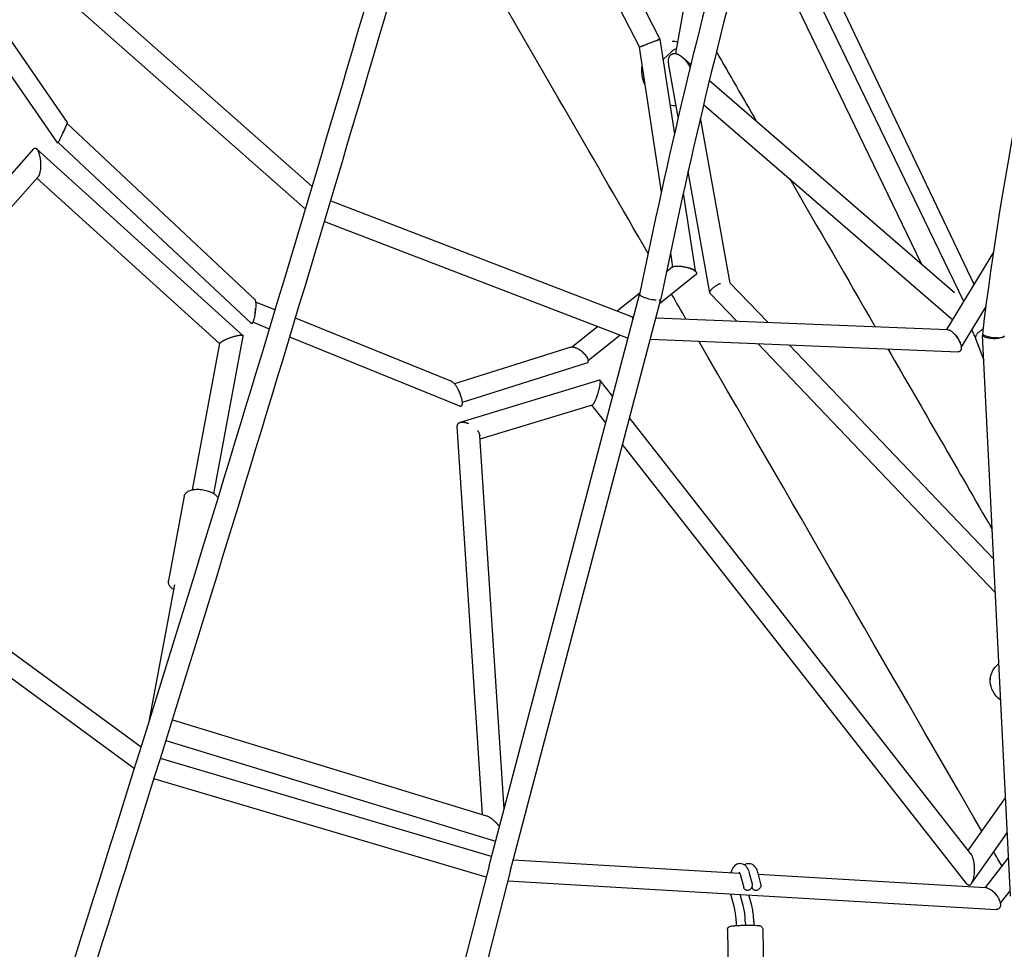
# Model space of a CAD drawing. Units: millimetres. Extents: x -7815 to 4712, y -5960 to 5749.
# Drawn here: x -4922 to -4062, y 329 to 1141 of the extents above; entities that cross this region are included whole.
import ezdxf

# ---------------------------------------------------------------- set-up
doc = ezdxf.new("R2010")
doc.units = ezdxf.units.MM
doc.header["$LTSCALE"] = 20
doc.layers.add('2d', color=230, linetype='Continuous')

msp = doc.modelspace()

# ---------------------------------------------------------------- linework, layer by layer
at = {"layer": '2d'}
for p, q in [((-4483.7, 1360.91), (-4362.72, 1123.88)), ((-4498.92, 1348.96), (-4380.52, 1116.97)), ((-4315.47, 1303.36), (-4348.96, 1111.37)), ((-4267.41, 1285.66), (-4088.3, 909.42)), ((-4097.26, 894.64), (-4274.21, 1261.56)), ((-4134.23, 927.55), (-4281.9, 1233.75)), ((-4908.88, 1209.74), (-4666.3, 995.32)), ((-4916.86, 1191.58), (-4672.25, 975.36)), ((-4880.16, 1051.31), (-4942.01, 1140.94)), ((-4888.6, 1033.05), (-4950.81, 1123.22)), ((-4362.57, 1123.91), (-4350.02, 1040.99)), ((-4380.65, 1116.89), (-4361.48, 990.22)), ((-4359.89, 1106.21), (-4352.36, 1113.3)), ((-4346.59, 1055.77), (-4354.82, 1101.41)), ((-4342.96, 1108.17), (-4335.6, 1101.8)), ((-4319.44, 1087.82), (-4105.3, 902.52)), ((-4324.42, 1067.01), (-4106.88, 878.76)), ((-4716.27, 896.2), (-4880.44, 1050.36)), ((-4301.14, 910.85), (-4327.19, 1055.26)), ((-4719.45, 875.44), (-4888.09, 1033.79)), ((-5111.16, 800.33), (-4909.47, 1028.17)), ((-4726.6, 864.89), (-4907.11, 1028.3)), ((-4318.91, 902.32), (-4338.01, 1008.21)), ((-5127.11, 753.65), (-4905.75, 1003.71)), ((-4747.05, 857.78), (-4906.86, 1002.45)), ((-4342.21, 989.38), (-4331.94, 921.51)), ((-4650.19, 982.86), (-4387.46, 881.77)), ((-4655.61, 964.7), (-4390.45, 862.68)), ((-4112.09, 870.18), (-4071.09, 937.8)), ((-4353.47, 937.25), (-4351.6, 924.89)), ((-4351.96, 924.65), (-4356.93, 920.67)), ((-4331.07, 918.38), (-4362.83, 892.98)), ((-4268.49, 876.6), (-4301.45, 911.18)), ((-4511.82, 401.54), (-4380.36, 901)), ((-4493.44, 396.76), (-4361.86, 896.66)), ((-4380.14, 902.11), (-4399.69, 886.47)), ((-4295.81, 877.72), (-4318.52, 901.55)), ((-4698.63, 887.36), (-4715.71, 894.28)), ((-4099.44, 854.51), (-4077.66, 890.42)), ((-4078.55, 888.95), (-4078, 887.8)), ((-4544.27, 824.74), (-4680.95, 880.18)), ((-4387.08, 881.46), (-4385.52, 881.4)), ((-4366.09, 880.6), (-4111.55, 870.16)), ((-4703.65, 870.71), (-4718.18, 876.6)), ((-4416.78, 872.8), (-4438.98, 855.05)), ((-4090.3, 869.58), (-4087.04, 862.72)), ((-4752.21, 726.79), (-4726.47, 864.5)), ((-4537.32, 803.24), (-4685.96, 863.54)), ((-4397.38, 865.34), (-4425.37, 842.96)), ((-4371.01, 861.89), (-4102.19, 850.87)), ((-4086.96, 862.46), (-4079.72, 843.36)), ((-4056.55, 375.13), (-4080.81, 865.35)), ((-4066.82, 862.72), (-4066.82, 862.72)), ((-4770.89, 730.28), (-4747.01, 858.01)), ((-4440.43, 854.91), (-4542.02, 822.82)), ((-4069.68, 640.47), (-4277.05, 858.04)), ((-4071.12, 669.52), (-4249.73, 856.92)), ((-4426.82, 840.77), (-4535.41, 806.48)), ((-4415.3, 825.98), (-4536.99, 789.14)), ((-4403.85, 811.76), (-4414.89, 825.85)), ((-4421.74, 804.18), (-4519.82, 774.48)), ((-4409.92, 788.69), (-4421.99, 804.1)), ((-4091.03, 412.24), (-4389.15, 792.98)), ((-4517.54, 446.5), (-4539.57, 785.41)), ((-4498.79, 451.05), (-4520.01, 777.37)), ((-4094.75, 386.17), (-4395.22, 769.91)), ((-5139.54, 743.18), (-4815.67, 505.65)), ((-5148.71, 726.73), (-4821.56, 486.79)), ((-4778.07, 724.53), (-4791.84, 650.88)), ((-4808.73, 527.9), (-4786.43, 647.15)), ((-4074.04, 565.69), (-4074.49, 562.25)), ((-4788.4, 529.26), (-4513.96, 445.41)), ((-4794.05, 511.12), (-4506.14, 423.15)), ((-4509.65, 409.8), (-4798.95, 495.43)), ((-4514.35, 391.7), (-4804.53, 477.59)), ((-4093.29, 415.12), (-4060.81, 461.17)), ((-4090.38, 386.28), (-4059.29, 430.37)), ((-4490.75, 406.98), (-4293.04, 395.37)), ((-4078.19, 382.75), (-4058.21, 408.65)), ((-4511.82, 401.54), (-4609.23, 22.47)), ((-4493.44, 396.76), (-4590.64, 18.48)), ((-4495.55, 388.55), (-4069.07, 363.51)), ((-4292.26, 393.2), (-4289.44, 382.65)), ((-4284.53, 395.26), (-4282.05, 385.97)), ((-4277.12, 395.18), (-4274.64, 385.89)), ((-4276.91, 394.42), (-4078.54, 382.78)), ((-4282.21, 383.25), (-4282.03, 382.57)), ((-4065.3, 368.88), (-4056.79, 379.92)), ((-4297.55, 364.87), (-4300.77, 376.96)), ((-4289.82, 366.93), (-4292.4, 376.62)), ((-4282.41, 366.86), (-4284.89, 376.18)), ((-4296.04, 353.15), (-4295.97, 349.44)), ((-4288.04, 353.3), (-4287.98, 349.77)), ((-4280.63, 353.22), (-4280.57, 349.73)), ((-4303.7, 345.59), (-4302.15, 261.82)), ((-4272.7, 346.17), (-4271.15, 262.39))]:
    msp.add_line(p, q, dxfattribs=at)
at = {"layer": '2d', "extrusion": (0, 0, -1)}
for centre, major_axis, ratio, start_param, end_param in [((-4511.92, 1177.51), (-725, 1255.74), 0, -1.763645, -1.570794), ((-4350.27, 1093.99), (20.38, -21.67), 0.901049, -2.395362, -2.224055), ((-4350.27, 1093.99), (-20.38, 21.67), 0.901049, -1.209115, -0.624482), ((-4350.27, 1093.99), (-20.38, 21.67), 0.901049, -2.402453, -2.207398), ((-4511.92, 1177.51), (-725, 1255.74), 0, -1.810383, -1.792581), ((-4511.92, 1177.51), (-725, 1255.74), 0, -2.206515, -1.826294), ((-4071.29, 865.12), (-9.43, 1.16), 0.207152, -2.216673, 0), ((-4044.55, 561.81), (-29.5, 3.88), 0.767317, -0.908786, 0.631028), ((-4511.92, 1177.51), (-725, 1255.74), 0, -2.237084, -2.224576)]:
    msp.add_ellipse(centre, major_axis=major_axis, ratio=ratio, start_param=start_param, end_param=end_param, dxfattribs=at)
at = {"layer": '2d'}
for centre, major_axis, ratio, start_param, end_param in [((-4390.94, 1247.36), (725, -1255.74), 0, -1.463521, -1.414725), ((-4390.94, 1247.36), (725, -1255.74), 0, -1.374106, -1.267862), ((-4371.11, 898.84), (9.31, -1.89), 0.247618, -0.523513, 0), ((-4390.94, 1247.36), (725, -1255.74), 0, -1.251659, -1.115931)]:
    msp.add_ellipse(centre, major_axis=major_axis, ratio=ratio, start_param=start_param, end_param=end_param, dxfattribs=at)
for points, knots in [([(-4080.72, 866.28), (-4062.86, 1012.06), (-4034.47, 1155.65), (-3957.31, 1435.03), (-3908.54, 1570.82), (-3791.74, 1831.39), (-3723.72, 1956.16), (-3570.05, 2191.75), (-3484.39, 2302.55), (-3362.06, 2436.72), (-3332.45, 2467.59), (-3302.12, 2497.64)], [1.7644309, 1.7644309, 1.7644309, 1.7644309, 1.9184674, 1.9184674, 2.0725038, 2.0725038, 2.2265402, 2.2265402, 2.3805767, 2.3805767, 2.4281589, 2.4281589, 2.4281589, 2.4281589]), ([(-4934.6, 130.81), (-4879.24, 302.46), (-4825.02, 474.41), (-4720.31, 814.23), (-4669.82, 982.1), (-4573.98, 1309.16), (-4528.62, 1468.34), (-4444.27, 1773.69), (-4405.27, 1919.84), (-4334.72, 2195.12), (-4303.15, 2324.23), (-4275.74, 2443.06)], [3.1444693, 3.1444693, 3.1444693, 3.1444693, 3.3099691, 3.3099691, 3.4754688, 3.4754688, 3.6409686, 3.6409686, 3.8064683, 3.8064683, 3.9719681, 3.9719681, 3.9719681, 3.9719681]), ([(-4916.31, 125.64), (-4860.94, 297.32), (-4806.71, 469.3), (-4701.98, 809.18), (-4651.49, 977.08), (-4555.63, 1304.21), (-4510.26, 1463.44), (-4425.88, 1768.89), (-4386.87, 1915.11), (-4316.27, 2190.55), (-4284.69, 2319.76), (-4257.24, 2438.73)], [3.1446823, 3.1446823, 3.1446823, 3.1446823, 3.3101365, 3.3101365, 3.4755907, 3.4755907, 3.641045, 3.641045, 3.8064992, 3.8064992, 3.9719384, 3.9719384, 3.9719384, 3.9719384]), ([(-3762.58, 2439.91), (-3818.77, 2358.89), (-3872.44, 2272.62), (-3974.12, 2090.61), (-4022.13, 1994.87), (-4111.9, 1795.08), (-4153.66, 1691.02), (-4230.45, 1475.86), (-4265.48, 1364.75), (-4328.37, 1136.8), (-4356.24, 1019.97), (-4380.37, 900.99)], [3.8439635, 3.8439635, 3.8439635, 3.8439635, 3.9540108, 3.9540108, 4.0640618, 4.0640618, 4.1741129, 4.1741129, 4.284164, 4.284164, 4.394215, 4.394215, 4.394215, 4.394215]), ([(-3746.95, 2429.1), (-3802.78, 2348.6), (-3856.14, 2262.84), (-3957.27, 2081.81), (-4005.04, 1986.55), (-4094.39, 1787.68), (-4135.97, 1684.07), (-4212.44, 1469.78), (-4247.33, 1359.09), (-4309.99, 1131.97), (-4337.76, 1015.55), (-4361.8, 896.96)], [3.8439536, 3.8439536, 3.8439536, 3.8439536, 3.9540217, 3.9540217, 4.0640897, 4.0640897, 4.1741577, 4.1741577, 4.2842258, 4.2842258, 4.3942938, 4.3942938, 4.3942938, 4.3942938]), ([(-4380.65, 1116.89), (-4380.65, 1116.9), (-4380.64, 1116.91), (-4380.55, 1116.96), (-4380.35, 1117.05), (-4379.86, 1117.27), (-4379.66, 1117.35), (-4379.21, 1117.54), (-4378.95, 1117.64), (-4378.53, 1117.82), (-4378.38, 1117.88), (-4378.06, 1118.01), (-4377.89, 1118.08), (-4377.38, 1118.29), (-4377.01, 1118.43), (-4376.43, 1118.66), (-4376.24, 1118.74), (-4375.83, 1118.91), (-4375.62, 1118.99), (-4374.98, 1119.24), (-4374.54, 1119.41), (-4373.88, 1119.68), (-4373.65, 1119.76), (-4373.2, 1119.94), (-4372.97, 1120.03), (-4372.29, 1120.3), (-4371.83, 1120.47), (-4370.93, 1120.82), (-4370.49, 1121), (-4369.61, 1121.33), (-4369.18, 1121.5), (-4368.35, 1121.81), (-4367.95, 1121.97), (-4367.18, 1122.26), (-4366.81, 1122.4), (-4366.45, 1122.53)], [0.04120707, 0.04120707, 0.04120707, 0.04120707, 0.04208342, 0.04208342, 0.04498177, 0.04498177, 0.04643094, 0.04643094, 0.04788012, 0.04788012, 0.0486047, 0.0486047, 0.04932929, 0.04932929, 0.05077847, 0.05077847, 0.05150305, 0.05150305, 0.05222764, 0.05222764, 0.05367682, 0.05367682, 0.0544014, 0.0544014, 0.05512599, 0.05512599, 0.05657517, 0.05657517, 0.05802434, 0.05802434, 0.05947352, 0.05947352, 0.06092269, 0.06092269, 0.06237187, 0.06237187, 0.06237187, 0.06237187]), ([(-4366.45, 1122.53), (-4366.2, 1122.63), (-4365.95, 1122.72), (-4365.49, 1122.9), (-4365.27, 1122.98), (-4365.06, 1123.05)], [0, 0, 0, 0, 0.00105769, 0.00105769, 0.00211538, 0.00211538, 0.00211538, 0.00211538]), ([(-4362.75, 1123.88), (-4362.79, 1123.87), (-4362.86, 1123.85), (-4363.04, 1123.79), (-4363.11, 1123.76), (-4363.27, 1123.71), (-4363.36, 1123.68), (-4363.66, 1123.57), (-4363.89, 1123.49), (-4364.42, 1123.29), (-4364.73, 1123.18), (-4365.06, 1123.05)], [0.051166649, 0.051166649, 0.051166649, 0.051166649, 0.05265015, 0.05265015, 0.0533919, 0.0533919, 0.054133651, 0.054133651, 0.055617151, 0.055617151, 0.057100652, 0.057100652, 0.057100652, 0.057100652]), ([(-4365.06, 1123.05), (-4364.77, 1123.16), (-4364.5, 1123.26), (-4364.01, 1123.44), (-4363.78, 1123.52), (-4363.4, 1123.66), (-4363.23, 1123.72), (-4362.95, 1123.81), (-4362.83, 1123.85), (-4362.75, 1123.88)], [0.00211538, 0.00211538, 0.00211538, 0.00211538, 0.003584408, 0.003584408, 0.005053435, 0.005053435, 0.006522462, 0.006522462, 0.00799149, 0.00799149, 0.00799149, 0.00799149]), ([(-4352.36, 1113.3), (-4352.22, 1113.43), (-4352.07, 1113.56), (-4351.78, 1113.81), (-4351.64, 1113.93), (-4351.34, 1114.17), (-4351.18, 1114.28), (-4350.87, 1114.51), (-4350.71, 1114.62), (-4350.39, 1114.83), (-4350.23, 1114.93), (-4350.07, 1115.02)], [1.3742079, 1.3742079, 1.3742079, 1.3742079, 1.4135256, 1.4135256, 1.4528433, 1.4528433, 1.492161, 1.492161, 1.5314786, 1.5314786, 1.5707963, 1.5707963, 1.5707963, 1.5707963]), ([(-4880.16, 1051.31), (-4880.16, 1051.3), (-4880.16, 1051.3), (-4880.15, 1051.27), (-4880.16, 1051.2), (-4880.2, 1051.06), (-4880.22, 1051), (-4880.26, 1050.87), (-4880.28, 1050.8), (-4880.37, 1050.56), (-4880.44, 1050.37), (-4880.6, 1049.94), (-4880.7, 1049.69), (-4880.92, 1049.15), (-4881.04, 1048.86), (-4881.18, 1048.54)], [0.053668376, 0.053668376, 0.053668376, 0.053668376, 0.053931529, 0.053931529, 0.055358866, 0.055358866, 0.056072535, 0.056072535, 0.056786203, 0.056786203, 0.05821354, 0.05821354, 0.059640877, 0.059640877, 0.061068214, 0.061068214, 0.061068214, 0.061068214]), ([(-4883.98, 1042.22), (-4884.38, 1041.35), (-4884.78, 1040.48), (-4885.39, 1039.21), (-4885.59, 1038.79), (-4885.98, 1037.97), (-4886.17, 1037.58), (-4886.53, 1036.83), (-4886.71, 1036.47), (-4887.06, 1035.78), (-4887.22, 1035.46), (-4887.52, 1034.87), (-4887.65, 1034.61), (-4887.85, 1034.24), (-4887.91, 1034.13), (-4888.02, 1033.92), (-4888.07, 1033.82), (-4888.22, 1033.56), (-4888.31, 1033.42), (-4888.41, 1033.25), (-4888.44, 1033.2), (-4888.5, 1033.13), (-4888.52, 1033.1), (-4888.57, 1033.05), (-4888.59, 1033.04), (-4888.6, 1033.05)], [0.00769632, 0.00769632, 0.00769632, 0.00769632, 0.01055297, 0.01055297, 0.01198129, 0.01198129, 0.01340962, 0.01340962, 0.01483794, 0.01483794, 0.01626626, 0.01626626, 0.01769459, 0.01769459, 0.01840875, 0.01840875, 0.01912291, 0.01912291, 0.02055123, 0.02055123, 0.0212654, 0.0212654, 0.02197956, 0.02197956, 0.02314192, 0.02314192, 0.02314192, 0.02314192]), ([(-4883.98, 1042.22), (-4883.55, 1043.15), (-4883.12, 1044.08), (-4882.53, 1045.4), (-4882.35, 1045.82), (-4881.99, 1046.63), (-4881.83, 1047.02), (-4881.67, 1047.37)], [0.051783927, 0.051783927, 0.051783927, 0.051783927, 0.054858644, 0.054858644, 0.056396002, 0.056396002, 0.057933361, 0.057933361, 0.057933361, 0.057933361]), ([(-4881.67, 1047.37), (-4881.83, 1047), (-4882.01, 1046.61), (-4882.37, 1045.79), (-4882.56, 1045.36), (-4882.95, 1044.49), (-4883.15, 1044.05), (-4883.55, 1043.15), (-4883.76, 1042.69), (-4883.98, 1042.22)], [0.001656226, 0.001656226, 0.001656226, 0.001656226, 0.00316625, 0.00316625, 0.004676273, 0.004676273, 0.006186297, 0.006186297, 0.00769632, 0.00769632, 0.00769632, 0.00769632]), ([(-4881.18, 1048.54), (-4881.25, 1048.36), (-4881.33, 1048.17), (-4881.5, 1047.78), (-4881.58, 1047.58), (-4881.67, 1047.37)], [0, 0, 0, 0, 0.000828113, 0.000828113, 0.001656226, 0.001656226, 0.001656226, 0.001656226]), ([(-4351.96, 924.65), (-4351.88, 924.71), (-4351.79, 924.77), (-4351.58, 924.9), (-4351.46, 924.97), (-4351.05, 925.16), (-4350.73, 925.27), (-4349.99, 925.46), (-4349.59, 925.53), (-4348.73, 925.64), (-4348.26, 925.68), (-4347.3, 925.72), (-4346.8, 925.72), (-4346.03, 925.7), (-4345.78, 925.69), (-4345.26, 925.66), (-4345.01, 925.64), (-4344.23, 925.57), (-4343.72, 925.51), (-4342.69, 925.37), (-4342.18, 925.29), (-4341.18, 925.1), (-4340.68, 925), (-4339.72, 924.78), (-4339.24, 924.66), (-4338.78, 924.53)], [0.05262295, 0.05262295, 0.05262295, 0.05262295, 0.05326847, 0.05326847, 0.05403944, 0.05403944, 0.05558138, 0.05558138, 0.05712333, 0.05712333, 0.05866527, 0.05866527, 0.06020721, 0.06020721, 0.06097818, 0.06097818, 0.06174915, 0.06174915, 0.06329109, 0.06329109, 0.06483303, 0.06483303, 0.06637497, 0.06637497, 0.06791691, 0.06791691, 0.06791691, 0.06791691]), ([(-4338.78, 924.53), (-4338.45, 924.44), (-4338.13, 924.35), (-4337.51, 924.16), (-4337.2, 924.06), (-4336.91, 923.96)], [0, 0, 0, 0, 0.001088819, 0.001088819, 0.002177639, 0.002177639, 0.002177639, 0.002177639]), ([(-4336.91, 923.96), (-4336.42, 923.79), (-4335.96, 923.62), (-4335.29, 923.35), (-4335.07, 923.25), (-4334.64, 923.07), (-4334.43, 922.97), (-4333.43, 922.49), (-4332.73, 922.08), (-4332.15, 921.66)], [0.002177639, 0.002177639, 0.002177639, 0.002177639, 0.00395631, 0.00395631, 0.004845646, 0.004845646, 0.005734982, 0.005734982, 0.009292324, 0.009292324, 0.009292324, 0.009292324]), ([(-4332.15, 921.66), (-4332.23, 921.77), (-4332.32, 921.87), (-4332.53, 922.07), (-4332.64, 922.17), (-4332.91, 922.37), (-4333.05, 922.47), (-4333.37, 922.66), (-4333.54, 922.76), (-4334.09, 923.04), (-4334.5, 923.21), (-4335.39, 923.54), (-4335.88, 923.69), (-4336.39, 923.82)], [0.051635393, 0.051635393, 0.051635393, 0.051635393, 0.052471435, 0.052471435, 0.053307478, 0.053307478, 0.054143521, 0.054143521, 0.054979564, 0.054979564, 0.05665165, 0.05665165, 0.058323736, 0.058323736, 0.058323736, 0.058323736]), ([(-4332.15, 921.66), (-4331.9, 921.48), (-4331.67, 921.29), (-4331.26, 920.92), (-4331.09, 920.73), (-4330.81, 920.36), (-4330.69, 920.17), (-4330.54, 919.8), (-4330.5, 919.61), (-4330.5, 919.25), (-4330.54, 919.07), (-4330.67, 918.82), (-4330.73, 918.73), (-4330.86, 918.57), (-4330.94, 918.49), (-4331.04, 918.4), (-4331.06, 918.39), (-4331.07, 918.38)], [0.009292324, 0.009292324, 0.009292324, 0.009292324, 0.010834991, 0.010834991, 0.012377657, 0.012377657, 0.013920324, 0.013920324, 0.015462991, 0.015462991, 0.017005658, 0.017005658, 0.017776991, 0.017776991, 0.018548324, 0.018548324, 0.018660484, 0.018660484, 0.018660484, 0.018660484]), ([(-4716.27, 896.2), (-4716.26, 896.18), (-4716.24, 896.17), (-4716.15, 896.06), (-4716.08, 895.92), (-4715.95, 895.59), (-4715.89, 895.38), (-4715.79, 894.9), (-4715.75, 894.63), (-4715.68, 894.03), (-4715.66, 893.7), (-4715.62, 893), (-4715.61, 892.62), (-4715.61, 892.22)], [0.055095836, 0.055095836, 0.055095836, 0.055095836, 0.055365044, 0.055365044, 0.056820879, 0.056820879, 0.058276714, 0.058276714, 0.059732548, 0.059732548, 0.061188383, 0.061188383, 0.062644218, 0.062644218, 0.062644218, 0.062644218]), ([(-4380.37, 900.99), (-4380.4, 900.83), (-4380.33, 900.66), (-4380.2, 900.5), (-4380.18, 900.47), (-4380.16, 900.45), (-4380.15, 900.44), (-4380.15, 900.43), (-4380.14, 900.43), (-4380.13, 900.41), (-4380.06, 900.34), (-4379.98, 900.26), (-4379.77, 900.07), (-4379.59, 899.95), (-4378.99, 899.56), (-4378.47, 899.29), (-4377.59, 898.9), (-4377.28, 898.76), (-4376.78, 898.57), (-4376.61, 898.51), (-4376.36, 898.41), (-4376.25, 898.37), (-4376.14, 898.33), (-4376.1, 898.32), (-4376.07, 898.31), (-4376.01, 898.29), (-4375.97, 898.27), (-4375.27, 898.03), (-4374.54, 897.79), (-4372.96, 897.34), (-4372.1, 897.12), (-4370.34, 896.72), (-4369.43, 896.54), (-4368.08, 896.32), (-4367.63, 896.26), (-4366.97, 896.18), (-4366.75, 896.15), (-4366.44, 896.12), (-4366.28, 896.11), (-4366.09, 896.09), (-4366, 896.08), (-4365.96, 896.08), (-4365.94, 896.08), (-4365.93, 896.08), (-4365.92, 896.07), (-4365.91, 896.07), (-4365.91, 896.08)], [0.1471691, 0.1471691, 0.1471691, 0.1471691, 0.2340576, 0.2340576, 0.2453952, 0.2482296, 0.2496468, 0.2496468, 0.251064, 0.251064, 0.2567328, 0.279408, 0.279408, 0.3247584, 0.3247584, 0.4154591, 0.4154591, 0.4608095, 0.4608095, 0.4834846, 0.4834846, 0.4948222, 0.4976566, 0.4976566, 0.500491, 0.500491, 0.5061598, 0.5061598, 0.5968606, 0.5968606, 0.6875613, 0.6875613, 0.778262, 0.778262, 0.8236124, 0.8236124, 0.8462876, 0.8462876, 0.8576252, 0.863294, 0.8661284, 0.8675456, 0.8682542, 0.8686084, 0.8686084, 0.8689607, 0.8689607, 0.8689607, 0.8689607]), ([(-4363.28, 896.06), (-4362.85, 896.1), (-4362.35, 896.22), (-4362.06, 896.4), (-4361.92, 896.53), (-4361.87, 896.6), (-4361.85, 896.68)], [0.75, 0.75, 0.75, 0.75, 0.79072468, 0.81108702, 0.81108702, 0.83144936, 0.83144936, 0.83144936, 0.83144936]), ([(-4716.21, 884.68), (-4716.15, 885.02), (-4716.1, 885.37), (-4716.01, 886.06), (-4715.96, 886.41), (-4715.88, 887.1), (-4715.85, 887.45), (-4715.79, 888.13), (-4715.77, 888.46), (-4715.75, 888.78)], [0.051306425, 0.051306425, 0.051306425, 0.051306425, 0.05236568, 0.05236568, 0.053424936, 0.053424936, 0.054484192, 0.054484192, 0.055543448, 0.055543448, 0.055543448, 0.055543448]), ([(-4715.75, 888.78), (-4715.77, 888.45), (-4715.8, 888.11), (-4715.87, 887.43), (-4715.94, 886.75), (-4716.02, 886.07), (-4716.11, 885.38), (-4716.16, 885.03), (-4716.21, 884.68)], [0.003863072, 0.003863072, 0.003863072, 0.003863072, 0.004902513, 0.004902513, 0.005941955, 0.006981396, 0.006981396, 0.008020838, 0.008020838, 0.008020838, 0.008020838]), ([(-4715.61, 892.22), (-4715.61, 891.7), (-4715.62, 891.15), (-4715.66, 890), (-4715.7, 889.4), (-4715.75, 888.78)], [0, 0, 0, 0, 0.001931536, 0.001931536, 0.003863072, 0.003863072, 0.003863072, 0.003863072]), ([(-4716.21, 884.68), (-4716.35, 883.71), (-4716.51, 882.76), (-4716.79, 881.39), (-4716.88, 880.93), (-4717.08, 880.06), (-4717.19, 879.65), (-4717.4, 878.86), (-4717.51, 878.48), (-4717.67, 877.95), (-4717.73, 877.78), (-4717.84, 877.45), (-4717.9, 877.29), (-4718.07, 876.85), (-4718.18, 876.58), (-4718.41, 876.12), (-4718.52, 875.92), (-4718.74, 875.61), (-4718.85, 875.5), (-4719.05, 875.35), (-4719.15, 875.32), (-4719.32, 875.34), (-4719.39, 875.37), (-4719.45, 875.44)], [0.00802084, 0.00802084, 0.00802084, 0.00802084, 0.01093658, 0.01093658, 0.01239445, 0.01239445, 0.01385231, 0.01385231, 0.01531018, 0.01531018, 0.01603912, 0.01603912, 0.01676805, 0.01676805, 0.01822592, 0.01822592, 0.01968379, 0.01968379, 0.02114166, 0.02114166, 0.02259953, 0.02259953, 0.02378223, 0.02378223, 0.02378223, 0.02378223]), ([(-4387.46, 881.77), (-4387.35, 881.73), (-4387.25, 881.65), (-4386.99, 881.38), (-4386.85, 881.13), (-4386.59, 880.5), (-4386.48, 880.12), (-4386.34, 879.45), (-4386.29, 879.21), (-4386.24, 878.89), (-4386.23, 878.81), (-4386.22, 878.74)], [0.035124836, 0.035124836, 0.035124836, 0.035124836, 0.036485844, 0.036485844, 0.038591759, 0.038591759, 0.040697674, 0.040697674, 0.041750632, 0.041750632, 0.042051304, 0.042051304, 0.042051304, 0.042051304]), ([(-4111.55, 870.16), (-4111.34, 870.15), (-4111.11, 870.12), (-4110.52, 870), (-4110.14, 869.88), (-4109.55, 869.63), (-4109.35, 869.53), (-4108.95, 869.32), (-4108.76, 869.21), (-4108.16, 868.84), (-4107.75, 868.56), (-4106.54, 867.62), (-4105.75, 866.88), (-4104.99, 866.04)], [0.036728945, 0.036728945, 0.036728945, 0.036728945, 0.037833755, 0.037833755, 0.039606105, 0.039606105, 0.04049228, 0.04049228, 0.041378455, 0.041378455, 0.043150804, 0.043150804, 0.046695504, 0.046695504, 0.046695504, 0.046695504]), ([(-4080.18, 870.67), (-4080.69, 870.4), (-4081.2, 870.12), (-4081.99, 869.62), (-4082.28, 869.43), (-4082.84, 869.04), (-4083.38, 868.64), (-4083.88, 868.22), (-4084.36, 867.8), (-4084.59, 867.58), (-4084.81, 867.37)], [0.024704728, 0.024704728, 0.024704728, 0.024704728, 0.0264472, 0.0264472, 0.027491602, 0.027491602, 0.028536004, 0.029580405, 0.029580405, 0.030624807, 0.030624807, 0.030624807, 0.030624807]), ([(-4104.99, 866.04), (-4104.76, 865.79), (-4104.53, 865.52), (-4104.08, 864.98), (-4103.86, 864.7), (-4103.21, 863.85), (-4102.8, 863.26), (-4102.22, 862.34), (-4102.03, 862.03), (-4101.67, 861.4), (-4101.5, 861.08), (-4101.01, 860.13), (-4100.71, 859.48), (-4100.45, 858.83)], [0.046695504, 0.046695504, 0.046695504, 0.046695504, 0.04777785, 0.04777785, 0.048860195, 0.048860195, 0.051024887, 0.051024887, 0.052107233, 0.052107233, 0.053189579, 0.053189579, 0.055354271, 0.055354271, 0.055354271, 0.055354271]), ([(-4100.45, 858.83), (-4100.68, 859.49), (-4100.95, 860.14), (-4101.43, 861.12), (-4101.6, 861.45), (-4101.96, 862.08), (-4102.15, 862.4), (-4102.73, 863.32), (-4103.16, 863.92), (-4104.05, 865.04), (-4104.51, 865.56), (-4104.99, 866.04)], [0.009320404, 0.009320404, 0.009320404, 0.009320404, 0.01150707, 0.01150707, 0.012600402, 0.012600402, 0.013693735, 0.013693735, 0.0158804, 0.0158804, 0.018067065, 0.018067065, 0.018067065, 0.018067065]), ([(-4084.81, 867.37), (-4085.09, 867.09), (-4085.35, 866.81), (-4085.81, 866.25), (-4086.02, 865.96), (-4086.39, 865.41), (-4086.54, 865.14), (-4086.79, 864.62), (-4086.89, 864.36), (-4087.1, 863.62), (-4087.13, 863.17), (-4087.02, 862.66), (-4086.99, 862.56), (-4086.96, 862.46)], [0.030624807, 0.030624807, 0.030624807, 0.030624807, 0.032002763, 0.032002763, 0.033380719, 0.033380719, 0.034758676, 0.034758676, 0.036136632, 0.036136632, 0.038892544, 0.038892544, 0.039626525, 0.039626525, 0.039626525, 0.039626525]), ([(-4080.61, 865.9), (-4080.7, 865.79), (-4080.76, 865.66), (-4080.83, 865.39), (-4080.81, 865.23), (-4080.68, 864.92), (-4080.56, 864.77), (-4080.23, 864.47), (-4080.02, 864.32), (-4079.76, 864.18)], [0.053263311, 0.053263311, 0.053263311, 0.053263311, 0.054639643, 0.054639643, 0.056335096, 0.056335096, 0.05803055, 0.05803055, 0.059726003, 0.059726003, 0.059726003, 0.059726003]), ([(-4079.76, 864.18), (-4079.14, 863.83), (-4078.26, 863.52), (-4076.93, 863.2), (-4076.65, 863.14), (-4076.08, 863.02), (-4075.78, 862.97), (-4074.87, 862.82), (-4074.23, 862.74), (-4072.26, 862.56), (-4070.87, 862.51), (-4068.2, 862.57), (-4066.92, 862.68), (-4065.8, 862.87)], [0, 0, 0, 0, 0.00407594, 0.00407594, 0.00509492, 0.00509492, 0.00611391, 0.00611391, 0.00815188, 0.00815188, 0.01222782, 0.01222782, 0.01630376, 0.01630376, 0.01630376, 0.01630376]), ([(-4065.8, 862.87), (-4064.78, 863.03), (-4063.9, 863.26), (-4062.9, 863.66), (-4062.62, 863.81), (-4062.17, 864.11), (-4062, 864.27), (-4061.9, 864.44)], [0.016303759, 0.016303759, 0.016303759, 0.016303759, 0.020045625, 0.020045625, 0.021916557, 0.021916557, 0.02378749, 0.02378749, 0.02378749, 0.02378749]), ([(-4062.59, 863.85), (-4062.94, 863.64), (-4063.39, 863.46), (-4064.2, 863.21), (-4064.5, 863.13), (-4065.12, 862.99), (-4065.45, 862.92), (-4065.8, 862.87)], [0.032401202, 0.032401202, 0.032401202, 0.032401202, 0.03494279, 0.03494279, 0.036213585, 0.036213585, 0.037484379, 0.037484379, 0.037484379, 0.037484379]), ([(-4061.9, 864.44), (-4061.97, 864.34), (-4062.06, 864.23), (-4062.29, 864.04), (-4062.43, 863.94), (-4062.59, 863.85)], [0.03006351, 0.03006351, 0.03006351, 0.03006351, 0.031232356, 0.031232356, 0.032401202, 0.032401202, 0.032401202, 0.032401202]), ([(-4440.43, 854.91), (-4440.28, 854.96), (-4440.11, 854.99), (-4439.81, 855.04), (-4439.67, 855.05), (-4439.41, 855.06), (-4439.27, 855.06), (-4438.84, 855.04), (-4438.54, 855.01), (-4437.91, 854.9), (-4437.58, 854.82), (-4436.91, 854.62), (-4436.56, 854.5), (-4435.86, 854.22), (-4435.5, 854.06), (-4434.41, 853.53), (-4433.69, 853.11), (-4432.97, 852.64)], [0.04880559, 0.04880559, 0.04880559, 0.04880559, 0.04974336, 0.04974336, 0.05039353, 0.05039353, 0.0510437, 0.0510437, 0.05234404, 0.05234404, 0.05364438, 0.05364438, 0.05494472, 0.05494472, 0.05624506, 0.05624506, 0.05884574, 0.05884574, 0.05884574, 0.05884574]), ([(-4432.97, 852.64), (-4432.7, 852.47), (-4432.44, 852.29), (-4431.91, 851.91), (-4431.65, 851.72), (-4431.4, 851.52)], [0.058845741, 0.058845741, 0.058845741, 0.058845741, 0.059800247, 0.059800247, 0.060754752, 0.060754752, 0.060754752, 0.060754752]), ([(-4430.64, 851.05), (-4431.02, 851.35), (-4431.4, 851.63), (-4432.18, 852.16), (-4432.57, 852.41), (-4432.97, 852.64)], [0, 0, 0, 0, 0.0014223, 0.0014223, 0.002844601, 0.002844601, 0.002844601, 0.002844601]), ([(-4431.4, 851.52), (-4430.89, 851.12), (-4430.4, 850.7), (-4429.47, 849.85), (-4429.02, 849.4), (-4428.39, 848.72), (-4428.19, 848.49), (-4427.81, 848.03), (-4427.62, 847.8), (-4427.1, 847.11), (-4426.78, 846.65), (-4426.51, 846.19)], [0, 0, 0, 0, 0.001915436, 0.001915436, 0.003830872, 0.003830872, 0.00478859, 0.00478859, 0.005746309, 0.005746309, 0.007661745, 0.007661745, 0.007661745, 0.007661745]), ([(-4100.18, 851.68), (-4100.39, 851.43), (-4100.63, 851.24), (-4101.04, 851.04), (-4101.18, 850.99), (-4101.49, 850.91), (-4101.65, 850.88), (-4101.94, 850.86), (-4102.06, 850.86), (-4102.19, 850.87)], [0, 0, 0, 0, 0.001775885, 0.001775885, 0.002663827, 0.002663827, 0.00355177, 0.00355177, 0.004221462, 0.004221462, 0.004221462, 0.004221462]), ([(-4100.45, 858.83), (-4100.31, 858.47), (-4100.18, 858.1), (-4099.95, 857.39), (-4099.85, 857.03), (-4099.67, 856.33), (-4099.6, 855.99), (-4099.5, 855.31), (-4099.46, 854.98), (-4099.41, 854.04), (-4099.45, 853.46), (-4099.64, 852.69), (-4099.72, 852.46), (-4099.92, 852.03), (-4100.04, 851.84), (-4100.18, 851.68)], [0.055354271, 0.055354271, 0.055354271, 0.055354271, 0.056554983, 0.056554983, 0.057755695, 0.057755695, 0.058956407, 0.058956407, 0.060157119, 0.060157119, 0.062558544, 0.062558544, 0.063759256, 0.063759256, 0.064959968, 0.064959968, 0.064959968, 0.064959968]), ([(-4426.51, 846.19), (-4426.71, 846.59), (-4426.94, 847), (-4427.36, 847.62), (-4427.51, 847.83), (-4427.83, 848.26), (-4428, 848.46), (-4428.53, 849.09), (-4428.91, 849.49), (-4429.74, 850.3), (-4430.18, 850.68), (-4430.64, 851.05)], [0.051872347, 0.051872347, 0.051872347, 0.051872347, 0.05361132, 0.05361132, 0.054480807, 0.054480807, 0.055350294, 0.055350294, 0.057089267, 0.057089267, 0.058828241, 0.058828241, 0.058828241, 0.058828241]), ([(-4426.51, 846.19), (-4426.14, 845.56), (-4425.85, 844.97), (-4425.61, 844.26), (-4425.57, 844.12), (-4425.49, 843.84), (-4425.46, 843.7), (-4425.39, 843.3), (-4425.36, 843.05), (-4425.37, 842.58), (-4425.4, 842.36), (-4425.48, 842.05), (-4425.51, 841.95), (-4425.59, 841.76), (-4425.64, 841.67), (-4425.8, 841.42), (-4425.93, 841.28), (-4426.25, 841.02), (-4426.44, 840.92), (-4426.7, 840.81), (-4426.76, 840.79), (-4426.82, 840.77)], [0.00766174, 0.00766174, 0.00766174, 0.00766174, 0.01026331, 0.01026331, 0.0109137, 0.0109137, 0.01156409, 0.01156409, 0.01286487, 0.01286487, 0.01416565, 0.01416565, 0.01481604, 0.01481604, 0.01546643, 0.01546643, 0.01676721, 0.01676721, 0.01806799, 0.01806799, 0.018426, 0.018426, 0.018426, 0.018426]), ([(-4544.27, 824.74), (-4544.17, 824.7), (-4544.08, 824.66), (-4543.86, 824.54), (-4543.75, 824.47), (-4543.39, 824.22), (-4543.15, 824.02), (-4542.66, 823.55), (-4542.41, 823.28), (-4541.91, 822.7), (-4541.66, 822.38), (-4541.17, 821.71), (-4540.92, 821.35), (-4540.43, 820.59), (-4540.19, 820.19), (-4539.95, 819.78)], [0.057661811, 0.057661811, 0.057661811, 0.057661811, 0.058334983, 0.058334983, 0.05909446, 0.05909446, 0.060613413, 0.060613413, 0.062132366, 0.062132366, 0.063651319, 0.063651319, 0.065170271, 0.065170271, 0.066689224, 0.066689224, 0.066689224, 0.066689224]), ([(-4539.95, 819.78), (-4539.74, 819.43), (-4539.54, 819.06), (-4539.14, 818.32), (-4538.95, 817.93), (-4538.76, 817.55)], [0, 0, 0, 0, 0.001312088, 0.001312088, 0.002624176, 0.002624176, 0.002624176, 0.002624176]), ([(-4536.43, 811.61), (-4536.54, 812.1), (-4536.67, 812.6), (-4536.91, 813.36), (-4536.99, 813.62), (-4537.17, 814.13), (-4537.27, 814.39), (-4537.57, 815.15), (-4537.79, 815.65), (-4538.14, 816.38), (-4538.26, 816.62), (-4538.51, 817.09), (-4538.63, 817.32), (-4538.76, 817.55)], [0.051410681, 0.051410681, 0.051410681, 0.051410681, 0.053035816, 0.053035816, 0.053848384, 0.053848384, 0.054660952, 0.054660952, 0.056286087, 0.056286087, 0.057098655, 0.057098655, 0.057911222, 0.057911222, 0.057911222, 0.057911222]), ([(-4538.76, 817.55), (-4538.3, 816.6), (-4537.87, 815.61), (-4537.28, 814.12), (-4537.09, 813.61), (-4536.74, 812.61), (-4536.58, 812.11), (-4536.43, 811.61)], [0.002624176, 0.002624176, 0.002624176, 0.002624176, 0.005839589, 0.005839589, 0.007447295, 0.007447295, 0.009055002, 0.009055002, 0.009055002, 0.009055002]), ([(-4536.43, 811.61), (-4536.15, 810.67), (-4535.91, 809.74), (-4535.65, 808.41), (-4535.57, 807.97), (-4535.46, 807.14), (-4535.42, 806.74), (-4535.36, 805.59), (-4535.4, 804.92), (-4535.6, 804.12), (-4535.68, 803.89), (-4535.9, 803.51), (-4536.03, 803.37), (-4536.26, 803.22), (-4536.34, 803.18), (-4536.51, 803.13), (-4536.6, 803.12), (-4536.88, 803.11), (-4537.08, 803.15), (-4537.3, 803.24), (-4537.31, 803.24), (-4537.32, 803.24)], [0.009055, 0.009055, 0.009055, 0.009055, 0.01208653, 0.01208653, 0.01360229, 0.01360229, 0.01511805, 0.01511805, 0.01814957, 0.01814957, 0.01966534, 0.01966534, 0.0211811, 0.0211811, 0.02193898, 0.02193898, 0.02269686, 0.02269686, 0.02421262, 0.02421262, 0.02428879, 0.02428879, 0.02428879, 0.02428879]), ([(-4778.07, 724.53), (-4777.92, 725.31), (-4777.6, 726.06), (-4776.66, 727.43), (-4776.03, 728.03), (-4774.35, 729.19), (-4773.25, 729.66), (-4770.65, 730.4), (-4769.11, 730.61), (-4765.94, 730.73), (-4764.31, 730.64), (-4761.1, 730.2), (-4759.52, 729.85), (-4757.36, 729.19), (-4756.71, 728.97), (-4756.09, 728.73)], [2.749112, 2.749112, 2.749112, 2.749112, 2.944503, 2.944503, 3.170242, 3.170242, 3.48594, 3.48594, 3.858183, 3.858183, 4.214155, 4.214155, 4.561325, 4.561325, 4.712389, 4.712389, 4.712389, 4.712389]), ([(-4756.09, 728.73), (-4755.12, 728.35), (-4754.19, 727.93), (-4752.47, 726.98), (-4751.67, 726.46), (-4750.23, 725.32), (-4749.59, 724.69), (-4748.83, 723.72), (-4748.64, 723.44), (-4748.46, 723.14)], [4.712389, 4.712389, 4.712389, 4.712389, 4.9480521, 4.9480521, 5.1837152, 5.1837152, 5.4193784, 5.4193784, 5.510698, 5.510698, 5.510698, 5.510698]), ([(-4787.22, 642.92), (-4787.67, 643.21), (-4788.09, 643.51), (-4789.21, 644.39), (-4789.85, 645.02), (-4790.93, 646.42), (-4791.38, 647.2), (-4791.93, 648.95), (-4792.02, 649.93), (-4791.84, 650.88)], [1.9117624, 1.9117624, 1.9117624, 1.9117624, 2.0421226, 2.0421226, 2.2777857, 2.2777857, 2.5134488, 2.5134488, 2.749112, 2.749112, 2.749112, 2.749112]), ([(-4300.47, 395.81), (-4300.28, 396.42), (-4300.07, 397.01), (-4299.2, 399.16), (-4298.42, 400.57), (-4296.78, 402.22), (-4296.27, 402.64), (-4294.84, 403.47), (-4293.81, 403.82), (-4291.92, 403.89), (-4291.1, 403.74), (-4289.56, 403.15), (-4288.87, 402.7), (-4287.44, 401.45), (-4286.81, 400.6), (-4285.51, 398.36), (-4284.96, 396.88), (-4284.53, 395.26)], [5.453731, 5.453731, 5.453731, 5.453731, 5.595349, 5.595349, 5.991016, 5.991016, 6.137516, 6.137516, 6.342708, 6.342708, 6.498004, 6.498004, 6.671911, 6.671911, 6.926756, 6.926756, 7.295476, 7.295476, 7.295476, 7.295476]), ([(-4293.55, 396.17), (-4293.55, 396.17), (-4293.48, 396.1), (-4293.25, 395.77), (-4293.09, 395.48), (-4292.72, 394.67), (-4292.51, 394.1), (-4292.3, 393.37), (-4292.28, 393.28), (-4292.26, 393.2)], [6.68408, 6.68408, 6.68408, 6.68408, 6.849022, 6.849022, 7.0407297, 7.0407297, 7.2670298, 7.2670298, 7.2954763, 7.2954763, 7.2954763, 7.2954763]), ([(-4288.77, 402.58), (-4288.51, 402.76), (-4288.24, 402.93), (-4287.11, 403.51), (-4286.11, 403.79), (-4285.08, 403.78), (-4285.07, 403.78), (-4285.05, 403.78)], [6.0941076, 6.0941076, 6.0941076, 6.0941076, 6.1636507, 6.1636507, 6.3574907, 6.3574907, 6.3600291, 6.3600291, 6.3600291, 6.3600291]), ([(-4285.05, 403.78), (-4284.24, 403.77), (-4283.43, 403.59), (-4281.91, 402.94), (-4281.23, 402.45), (-4280.07, 401.36), (-4279.59, 400.74), (-4278.75, 399.44), (-4278.39, 398.75), (-4277.77, 397.28), (-4277.5, 396.51), (-4277.21, 395.53), (-4277.16, 395.36), (-4277.12, 395.18)], [0.0768438, 0.0768438, 0.0768438, 0.0768438, 0.231847, 0.231847, 0.4107993, 0.4107993, 0.5978887, 0.5978887, 0.7849781, 0.7849781, 0.9720675, 0.9720675, 1.012291, 1.012291, 1.012291, 1.012291]), ([(-4286.31, 380.14), (-4286.68, 380.14), (-4287.05, 380.21), (-4287.73, 380.46), (-4288.05, 380.64), (-4288.6, 381.09), (-4288.84, 381.37), (-4289.21, 381.97), (-4289.35, 382.31), (-4289.44, 382.65)], [0, 0, 0, 0, 1.15456, 1.15456, 2.306061, 2.306061, 3.475947, 3.475947, 4.633086, 4.633086, 4.633086, 4.633086]), ([(-4282.05, 385.97), (-4281.93, 385.54), (-4281.89, 385.07), (-4281.95, 384.13), (-4282.06, 383.63), (-4282.44, 382.68), (-4282.71, 382.2), (-4283.38, 381.39), (-4283.78, 381.03), (-4284.61, 380.51), (-4285.05, 380.33), (-4285.76, 380.17), (-4286.04, 380.14), (-4286.31, 380.14)], [0, 0, 0, 0, 1.462998, 1.462998, 3.00976, 3.00976, 4.62964, 4.62964, 6.180483, 6.180483, 7.5761, 7.5761, 8.42901, 8.42901, 8.42901, 8.42901]), ([(-4278.9, 380.06), (-4279.27, 380.07), (-4279.64, 380.13), (-4280.32, 380.38), (-4280.64, 380.56), (-4281.19, 381.01), (-4281.43, 381.29), (-4281.8, 381.9), (-4281.94, 382.23), (-4282.03, 382.57)], [0, 0, 0, 0, 1.15456, 1.15456, 2.306061, 2.306061, 3.475947, 3.475947, 4.633086, 4.633086, 4.633086, 4.633086]), ([(-4274.64, 385.89), (-4274.52, 385.46), (-4274.48, 384.99), (-4274.54, 384.05), (-4274.65, 383.56), (-4275.03, 382.6), (-4275.3, 382.13), (-4275.97, 381.31), (-4276.37, 380.96), (-4277.2, 380.44), (-4277.64, 380.25), (-4278.35, 380.09), (-4278.63, 380.06), (-4278.9, 380.06)], [0, 0, 0, 0, 1.462998, 1.462998, 3.00976, 3.00976, 4.62964, 4.62964, 6.180483, 6.180483, 7.5761, 7.5761, 8.42901, 8.42901, 8.42901, 8.42901]), ([(-4078.54, 382.78), (-4078.53, 382.78), (-4078.52, 382.78), (-4078.14, 382.75), (-4077.75, 382.69), (-4076.97, 382.5), (-4076.57, 382.37), (-4075.77, 382.05), (-4075.37, 381.86), (-4074.56, 381.43), (-4074.15, 381.19), (-4073.35, 380.66), (-4072.95, 380.37), (-4072.56, 380.06)], [0.038734256, 0.038734256, 0.038734256, 0.038734256, 0.038779511, 0.038779511, 0.040433452, 0.040433452, 0.042087393, 0.042087393, 0.043741334, 0.043741334, 0.045395274, 0.045395274, 0.047049215, 0.047049215, 0.047049215, 0.047049215]), ([(-4072.56, 380.06), (-4071.82, 379.49), (-4071.11, 378.83), (-4070.08, 377.77), (-4069.75, 377.39), (-4069.1, 376.62), (-4068.79, 376.23), (-4068.49, 375.82)], [0.047049215, 0.047049215, 0.047049215, 0.047049215, 0.050127587, 0.050127587, 0.051666772, 0.051666772, 0.053205958, 0.053205958, 0.053205958, 0.053205958]), ([(-4068.49, 375.82), (-4068.76, 376.25), (-4069.06, 376.67), (-4069.53, 377.27), (-4069.7, 377.47), (-4070.03, 377.85), (-4070.2, 378.04), (-4070.72, 378.57), (-4071.07, 378.91), (-4071.62, 379.37), (-4071.81, 379.52), (-4072.18, 379.8), (-4072.37, 379.94), (-4072.56, 380.06)], [0.013353557, 0.013353557, 0.013353557, 0.013353557, 0.014890716, 0.014890716, 0.015659295, 0.015659295, 0.016427875, 0.016427875, 0.017965034, 0.017965034, 0.018733613, 0.018733613, 0.019502193, 0.019502193, 0.019502193, 0.019502193]), ([(-4068.49, 375.82), (-4068.13, 375.33), (-4067.8, 374.83), (-4067.17, 373.81), (-4066.88, 373.29), (-4066.09, 371.69), (-4065.67, 370.59), (-4065.37, 369.25), (-4065.32, 368.98), (-4065.24, 368.46), (-4065.21, 368.2), (-4065.17, 367.45), (-4065.19, 366.98), (-4065.29, 366.32), (-4065.34, 366.1), (-4065.46, 365.7), (-4065.53, 365.51), (-4065.79, 364.98), (-4066, 364.67), (-4066.26, 364.42)], [0.05320596, 0.05320596, 0.05320596, 0.05320596, 0.05501712, 0.05501712, 0.05682828, 0.05682828, 0.0604506, 0.0604506, 0.06135618, 0.06135618, 0.06226176, 0.06226176, 0.06407292, 0.06407292, 0.0649785, 0.0649785, 0.06588408, 0.06588408, 0.06769524, 0.06769524, 0.06769524, 0.06769524]), ([(-4296.04, 353.15), (-4296.05, 354.01), (-4296.09, 354.86), (-4296.19, 356.53), (-4296.26, 357.36), (-4296.43, 358.99), (-4296.54, 359.78), (-4296.77, 361.33), (-4296.91, 362.08), (-4297.21, 363.52), (-4297.37, 364.21), (-4297.55, 364.87)], [4.712389, 4.712389, 4.712389, 4.712389, 4.8240901, 4.8240901, 4.9357911, 4.9357911, 5.0474922, 5.0474922, 5.1591933, 5.1591933, 5.2708943, 5.2708943, 5.2708943, 5.2708943]), ([(-4288.04, 353.3), (-4288.06, 354.27), (-4288.1, 355.23), (-4288.21, 357.14), (-4288.29, 358.09), (-4288.49, 359.95), (-4288.61, 360.87), (-4288.89, 362.67), (-4289.05, 363.56), (-4289.4, 365.28), (-4289.6, 366.12), (-4289.82, 366.93)], [4.712389, 4.712389, 4.712389, 4.712389, 4.8240901, 4.8240901, 4.9357911, 4.9357911, 5.0474922, 5.0474922, 5.1591933, 5.1591933, 5.2708943, 5.2708943, 5.2708943, 5.2708943]), ([(-4280.63, 353.22), (-4280.65, 354.19), (-4280.69, 355.15), (-4280.8, 357.06), (-4280.88, 358.01), (-4281.08, 359.87), (-4281.2, 360.79), (-4281.48, 362.6), (-4281.64, 363.48), (-4281.99, 365.2), (-4282.19, 366.04), (-4282.41, 366.86)], [4.712389, 4.712389, 4.712389, 4.712389, 4.8240901, 4.8240901, 4.9357911, 4.9357911, 5.0474922, 5.0474922, 5.1591933, 5.1591933, 5.2708943, 5.2708943, 5.2708943, 5.2708943]), ([(-4066.26, 364.42), (-4066.5, 364.18), (-4066.78, 363.99), (-4067.22, 363.78), (-4067.38, 363.72), (-4067.7, 363.62), (-4067.87, 363.58), (-4068.36, 363.5), (-4068.71, 363.49), (-4069.07, 363.51)], [0, 0, 0, 0, 0.001652476, 0.001652476, 0.002478714, 0.002478714, 0.003304952, 0.003304952, 0.004904852, 0.004904852, 0.004904852, 0.004904852]), ([(-4303.7, 345.59), (-4303.7, 345.93), (-4303.65, 346.27), (-4303.46, 346.89), (-4303.32, 347.16), (-4302.99, 347.63), (-4302.81, 347.82), (-4302.45, 348.14), (-4302.28, 348.26), (-4301.91, 348.47), (-4301.75, 348.54), (-4301.41, 348.68), (-4301.24, 348.73), (-4300.93, 348.82), (-4300.78, 348.86), (-4300.53, 348.91), (-4300.44, 348.93), (-4300.35, 348.95)], [4.3247305, 4.3247305, 4.3247305, 4.3247305, 4.3484168, 4.3484168, 4.3744578, 4.3744578, 4.4071758, 4.4071758, 4.4495829, 4.4495829, 4.5108613, 4.5108613, 4.588393, 4.588393, 4.6659247, 4.6659247, 4.712389, 4.712389, 4.712389, 4.712389]), ([(-4300.35, 348.95), (-4299.78, 349.06), (-4299.14, 349.14), (-4297.4, 349.34), (-4296.22, 349.43), (-4293.7, 349.59), (-4292.38, 349.65), (-4289.66, 349.74), (-4288.26, 349.77), (-4285.51, 349.8), (-4284.17, 349.8), (-4281.64, 349.77), (-4280.46, 349.73), (-4278.35, 349.63), (-4277.43, 349.56), (-4276.17, 349.4), (-4275.75, 349.34), (-4275.02, 349.14), (-4274.76, 349.08), (-4274.1, 348.7), (-4273.82, 348.54), (-4273.29, 347.94), (-4273.06, 347.63), (-4272.78, 346.89), (-4272.71, 346.53), (-4272.7, 346.17)], [4.712389, 4.712389, 4.712389, 4.712389, 4.987782, 4.987782, 5.347439, 5.347439, 5.678579, 5.678579, 6.004681, 6.004681, 6.330277, 6.330277, 6.658855, 6.658855, 7.000515, 7.000515, 7.227504, 7.227504, 7.346914, 7.346914, 7.404852, 7.404852, 7.441036, 7.441036, 7.466323, 7.466323, 7.466323, 7.466323])]:
    msp.add_open_spline(points, degree=3, knots=knots, dxfattribs=at)
for points in [[(-4362.75, 1123.88), (-4362.63, 1123.91), (-4362.57, 1123.92), (-4362.57, 1123.91)], [(-4350.07, 1115.02), (-4349.46, 1115.39), (-4348.82, 1115.7), (-4348.15, 1115.97)], [(-4336.39, 923.82), (-4336.47, 923.85), (-4336.65, 923.89), (-4336.82, 923.94), (-4336.91, 923.96)], [(-4361.85, 896.68), (-4361.84, 896.72), (-4361.84, 896.77), (-4361.84, 896.82)], [(-4061.76, 864.8), (-4061.77, 864.68), (-4061.82, 864.56), (-4061.9, 864.44)], [(-4300.77, 376.96), (-4300.79, 377.01), (-4300.8, 377.06), (-4300.81, 377.11)]]:
    msp.add_open_spline(points, degree=3, dxfattribs=at)
for points, weights in [([(-4354.82, 1101.41), (-4356.6, 1111.28), (-4351.71, 1113.53), (-4345.74, 1110.16)], [0.572588293691, 0.528393521286, 0.670864090056, 1]), ([(-4345.74, 1110.16), (-4344.81, 1109.64), (-4343.88, 1108.97), (-4342.95, 1108.16)], [1, 0.994387909633, 0.994387909633, 1]), ([(-4342.95, 1108.16), (-4340.52, 1106.07), (-4338.11, 1103.03), (-4336.23, 1099.21)], [1, 0.834000596877, 0.715482887807, 0.64444687279]), ([(-4909.47, 1028.17), (-4908.74, 1028.99), (-4907.92, 1029.04), (-4907.1, 1028.29)], [1, 0.969736607582, 0.969736607582, 1]), ([(-4909.47, 1028.17), (-4909.47, 1028.17), (-4909.47, 1028.17), (-4909.47, 1028.17)], [0.999622673334, 0.999748415075, 0.99987419063, 1]), ([(-4907.1, 1028.29), (-4902.32, 1023.95), (-4901.46, 1008.55), (-4905.75, 1003.71)], [1, 0.532042417352, 0.531916641797, 0.999622673334]), ([(-4318.52, 901.55), (-4320.56, 903.69), (-4316.5, 907.89), (-4309.74, 910.63)], [0.999693879319, 0.719633990906, 0.719736031133, 1]), ([(-4301.45, 911.18), (-4301.45, 911.18), (-4301.45, 911.18), (-4301.45, 911.18)], [1, 0.999897922608, 0.999795882381, 0.999693879319]), ([(-4105.3, 902.52), (-4105.3, 902.52), (-4105.3, 902.51), (-4105.29, 902.51)], [0.999566737044, 0.999711101318, 0.999855522304, 1]), ([(-4737.19, 863.22), (-4742.71, 861.38), (-4746.78, 859.26), (-4747.01, 858.01)], [1, 0.804776561585, 0.778886423006, 0.922329584264]), ([(-4726.6, 864.89), (-4727.5, 865.7), (-4731.74, 865.04), (-4737.19, 863.22)], [1, 0.832771646277, 0.832771646277, 1]), ([(-4726.47, 864.5), (-4726.44, 864.66), (-4726.48, 864.79), (-4726.6, 864.89)], [0.922329584264, 0.94426126177, 0.970151400349, 1]), ([(-4416.9, 813.9), (-4414.92, 819.97), (-4414.1, 824.84), (-4414.89, 825.85)], [1, 0.818225653838, 0.818225653838, 1]), ([(-4414.89, 825.85), (-4414.99, 825.99), (-4415.13, 826.03), (-4415.3, 825.98)], [1, 0.968704231403, 0.942091404815, 0.920161520234]), ([(-4421.74, 804.18), (-4420.6, 804.52), (-4418.68, 808.45), (-4416.9, 813.9)], [0.920161520234, 0.795535544838, 0.822148371426, 1]), ([(-4539.57, 785.41), (-4539.86, 789.79), (-4535.49, 790.59), (-4529.93, 788.18)], [0.770322534783, 0.663947558875, 0.740506713948, 1]), ([(-4522.04, 782.07), (-4520.86, 780.49), (-4520.11, 778.87), (-4520.01, 777.37)], [1, 0.891400327425, 0.814841172353, 0.770322534783]), ([(-4513.96, 445.41), (-4512.12, 444.85), (-4509.83, 443.3), (-4507.36, 440.95)], [1, 0.957853289478, 0.957853289478, 1]), ([(-4513.96, 445.41), (-4513.96, 445.41), (-4513.96, 445.41), (-4513.96, 445.41)], [0.999468483364, 0.999645583087, 0.999822755299, 1]), ([(-4507.36, 440.95), (-4505.84, 439.52), (-4504.28, 437.8), (-4502.79, 435.85)], [1, 0.906007841713, 0.832400512602, 0.779178012667]), ([(-4094.75, 386.17), (-4086.74, 375.95), (-4082.9, 396.93), (-4090.21, 410.94)], [0.999487777395, 0.39339480515, 0.393565546019, 1]), ([(-4090.21, 410.94), (-4090.47, 411.44), (-4090.74, 411.87), (-4091.03, 412.24)], [1, 0.997288956718, 0.997288956718, 1]), ([(-4091.03, 412.24), (-4091.03, 412.24), (-4091.03, 412.24), (-4091.03, 412.24)], [1, 0.999829211046, 0.999658470178, 0.999487777394]), ([(-4511.82, 401.54), (-4511.82, 401.54), (-4511.82, 401.54), (-4511.82, 401.54)], [0.999999986365, 0.999999971893, 0.999999976438, 1]), ([(-4511.82, 401.54), (-4511.82, 401.54), (-4511.82, 401.54), (-4511.82, 401.54)], [1, 0.999960067972, 0.999920138337, 0.999880211095]), ([(-4493.44, 396.76), (-4493.44, 396.76), (-4493.44, 396.76), (-4493.44, 396.76)], [0.999999986365, 0.999999971893, 0.999999976438, 1]), ([(-4282.05, 385.97), (-4282.05, 385.97), (-4282.05, 385.97), (-4282.05, 385.97)], [0.528445144025, 0.52843235109, 0.52841956247, 0.528406778166]), ([(-4274.64, 385.89), (-4274.64, 385.89), (-4274.64, 385.89), (-4274.64, 385.89)], [0.528445144025, 0.52843235109, 0.52841956247, 0.528406778166])]:
    msp.add_rational_spline(points, weights, degree=3, dxfattribs=at)

doc.saveas('drawing.dxf')
